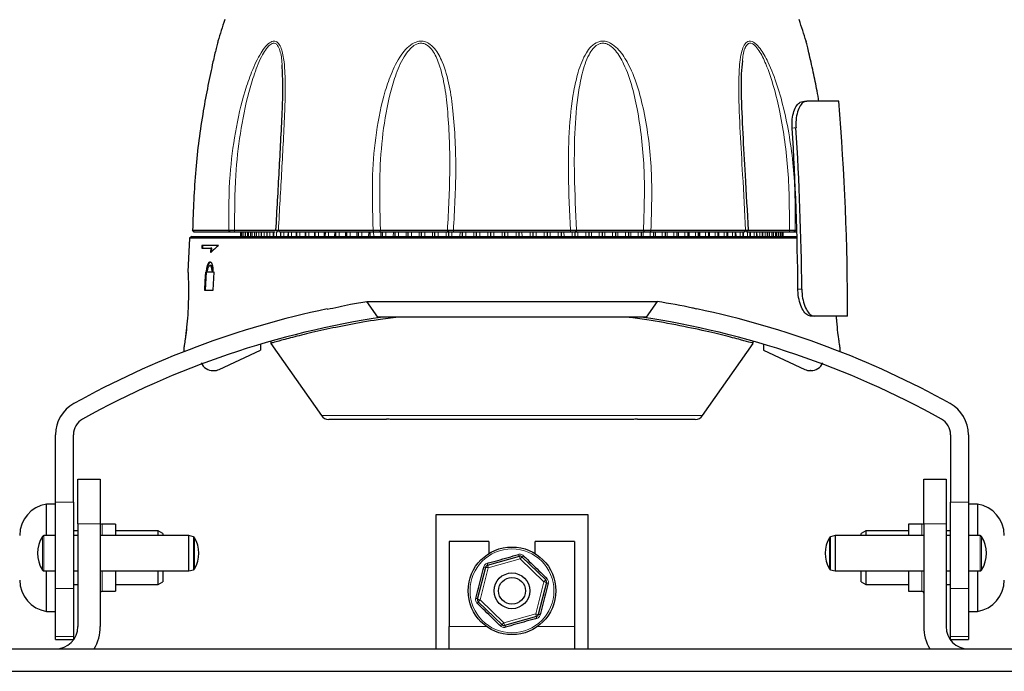
# Model space of a CAD drawing. Units: millimetres. Extents: x 12 to 200, y 14 to 263.
# Drawn here: x 149 to 171, y 53 to 68 of the extents above; entities that cross this region are included whole.
import ezdxf

# ---------------------------------------------------------------- set-up
doc = ezdxf.new("R2010")
doc.units = ezdxf.units.MM
doc.layers.add('MAATENTEKST', color=7, linetype='Continuous')
doc.styles.add('SLDTEXTSTYLE0', font='TXT', dxfattribs={"width": 0.75})
doc.styles.add('SLDTEXTSTYLE2', font='TXT', dxfattribs={"width": 0.695652})
doc.dimstyles.new('SLDDIMSTYLE0', dxfattribs={"dimtxt": 3.5, "dimasz": 2.5, "dimexe": 0, "dimexo": 0.0625, "dimgap": 0.875, "dimtad": 1, "dimdec": 0, "dimlfac": 5, "dimrnd": 1e-09, "dimzin": 12, "dimdsep": 46, "dimtxsty": 'SLDTEXTSTYLE0', "dimsah": 1, "dimcen": 0.09, "dimadec": 0, "dimazin": 3, "dimtfac": 1, "dimtofl": 0, "dimtmove": 0, "dimatfit": 3, "dimfxl": 0, "dimfrac": 2, "dimtolj": 1, "dimtzin": 12, "dimarcsym": 0})

# ---------------------------------------------------------------- blocks, each defined once
blk = doc.blocks.new('_D_8')
at = {"layer": 'MAATENTEKST', "color": 7}
for p, q in [((143.381, 137.266), (121.981, 137.266)), ((122.981, 53.489), (122.981, 137.266)), ((139.284, 53.489), (121.981, 53.489))]:
    blk.add_line(p, q, dxfattribs=at)
for points in [[(122.981, 137.266), (122.671, 134.766), (123.291, 134.766)], [(122.981, 53.489), (123.291, 55.989), (122.671, 55.989)]]:
    blk.add_solid(points, dxfattribs=at)
at = {"layer": 'MAATENTEKST', "color": 7, "insert": (118.469, 72.146), "char_height": 3.5, "attachment_point": 1, "rotation": 90, "style": 'SLDTEXTSTYLE2'}
blk.add_mtext('400 - 550 [15,7 - 21,7]', dxfattribs=at)

msp = doc.modelspace()

# ---------------------------------------------------------------- linework, layer by layer
at = {"color": 7, "linetype": 'Continuous', "lineweight": 30}
for p, q in [((167.153, 66.241), (166.438, 66.241)), ((152.651, 63.173), (152.612, 62.424)), ((152.696, 63.213), (152.651, 63.173)), ((166.222, 63.173), (152.651, 63.173)), ((152.696, 63.213), (166.221, 63.213)), ((152.741, 63.326), (152.714, 63.353)), ((152.714, 63.353), (152.741, 63.326)), ((152.716, 63.353), (153.524, 63.353)), ((152.755, 63.313), (152.716, 63.353)), ((153.559, 63.313), (152.755, 63.313)), ((153.559, 63.313), (153.524, 63.353)), ((153.655, 63.355), (154.583, 63.355)), ((153.664, 63.313), (153.655, 63.355)), ((154.561, 63.313), (153.664, 63.313)), ((153.796, 63.213), (153.796, 63.313)), ((153.813, 63.213), (153.813, 63.313)), ((153.846, 63.213), (153.846, 63.313)), ((153.895, 63.313), (153.895, 63.213)), ((153.896, 63.213), (153.896, 63.313)), ((153.961, 63.313), (153.961, 63.213)), ((153.961, 63.213), (153.962, 63.313)), ((154.042, 63.313), (154.042, 63.213)), ((154.044, 63.213), (154.044, 63.313)), ((154.139, 63.313), (154.139, 63.213)), ((154.142, 63.213), (154.142, 63.313)), ((154.252, 63.313), (154.251, 63.213)), ((154.255, 63.213), (154.255, 63.313)), ((154.379, 63.313), (154.379, 63.213)), ((154.384, 63.213), (154.384, 63.313)), ((154.522, 63.313), (154.521, 63.213)), ((154.528, 63.213), (154.528, 63.313)), ((154.619, 63.313), (154.579, 63.355)), ((154.634, 63.353), (156.75, 63.353)), ((154.662, 63.313), (154.634, 63.353)), ((156.767, 63.313), (154.662, 63.313)), ((154.678, 63.313), (154.678, 63.213)), ((154.687, 63.213), (154.687, 63.313)), ((154.849, 63.313), (154.848, 63.213)), ((154.86, 63.213), (154.86, 63.313)), ((155.033, 63.313), (155.032, 63.213)), ((155.046, 63.213), (155.046, 63.313)), ((155.229, 63.313), (155.229, 63.213)), ((155.246, 63.213), (155.246, 63.313)), ((155.439, 63.313), (155.438, 63.213)), ((155.458, 63.213), (155.458, 63.313)), ((155.66, 63.313), (155.659, 63.213)), ((155.682, 63.213), (155.683, 63.313)), ((155.892, 63.313), (155.891, 63.213)), ((155.918, 63.213), (155.918, 63.313)), ((156.165, 63.213), (156.165, 63.313)), ((156.421, 63.213), (156.421, 63.313)), ((156.687, 63.213), (156.687, 63.313)), ((156.767, 63.313), (156.75, 63.353)), ((156.899, 63.313), (156.914, 63.355)), ((158.444, 63.313), (156.899, 63.313)), ((156.914, 63.355), (158.41, 63.355)), ((156.962, 63.213), (156.962, 63.313)), ((157.245, 63.213), (157.245, 63.313)), ((157.535, 63.213), (157.535, 63.313)), ((157.831, 63.213), (157.831, 63.313)), ((158.132, 63.213), (158.132, 63.313)), ((158.444, 63.313), (158.41, 63.355)), ((158.439, 63.213), (158.439, 63.313)), ((158.545, 63.353), (161.161, 63.353)), ((158.553, 63.313), (158.545, 63.353)), ((161.154, 63.313), (158.553, 63.313)), ((158.749, 63.213), (158.749, 63.313)), ((159.062, 63.213), (159.062, 63.313)), ((159.378, 63.213), (159.378, 63.313)), ((159.695, 63.213), (159.695, 63.313)), ((160.012, 63.213), (160.012, 63.313)), ((160.329, 63.213), (160.329, 63.313)), ((160.644, 63.213), (160.644, 63.313)), ((160.958, 63.213), (160.958, 63.313)), ((161.161, 63.353), (161.154, 63.313)), ((161.297, 63.355), (161.262, 63.313)), ((162.808, 63.313), (161.262, 63.313)), ((161.268, 63.213), (161.268, 63.313)), ((161.297, 63.355), (162.792, 63.355)), ((161.574, 63.213), (161.574, 63.313)), ((161.876, 63.213), (161.876, 63.313)), ((162.172, 63.213), (162.172, 63.313)), ((162.462, 63.213), (162.462, 63.313)), ((162.745, 63.213), (162.745, 63.313)), ((162.792, 63.355), (162.808, 63.313)), ((162.957, 63.353), (162.939, 63.313)), ((165.044, 63.313), (162.939, 63.313)), ((162.957, 63.353), (165.073, 63.353)), ((163.019, 63.213), (163.019, 63.313)), ((163.285, 63.213), (163.285, 63.313)), ((163.542, 63.213), (163.542, 63.313)), ((163.789, 63.213), (163.788, 63.313)), ((163.815, 63.213), (163.814, 63.313)), ((164.024, 63.213), (164.024, 63.313)), ((164.048, 63.213), (164.047, 63.313)), ((164.249, 63.213), (164.249, 63.313)), ((164.269, 63.213), (164.268, 63.313)), ((164.461, 63.213), (164.461, 63.313)), ((164.478, 63.213), (164.477, 63.313)), ((164.661, 63.213), (164.66, 63.313)), ((164.675, 63.213), (164.674, 63.313)), ((164.847, 63.213), (164.847, 63.313)), ((164.859, 63.213), (164.858, 63.313)), ((165.02, 63.213), (165.02, 63.313)), ((165.029, 63.213), (165.028, 63.313)), ((165.073, 63.353), (165.044, 63.313)), ((165.128, 63.355), (165.088, 63.313)), ((165.123, 63.355), (166.052, 63.355)), ((166.043, 63.313), (165.126, 63.313)), ((165.178, 63.213), (165.178, 63.313)), ((165.186, 63.213), (165.185, 63.313)), ((165.322, 63.213), (165.322, 63.313)), ((165.328, 63.213), (165.327, 63.313)), ((165.451, 63.213), (165.451, 63.313)), ((165.455, 63.213), (165.455, 63.313)), ((165.565, 63.213), (165.565, 63.313)), ((165.568, 63.213), (165.567, 63.313)), ((165.663, 63.213), (165.663, 63.313)), ((165.665, 63.213), (165.664, 63.313)), ((165.745, 63.213), (165.745, 63.313)), ((165.746, 63.213), (165.746, 63.313)), ((165.811, 63.213), (165.811, 63.313)), ((165.811, 63.213), (165.811, 63.313)), ((165.861, 63.213), (165.861, 63.313)), ((165.894, 63.213), (165.894, 63.313)), ((165.911, 63.213), (165.91, 63.313)), ((166.052, 63.355), (166.043, 63.313)), ((166.183, 63.353), (166.148, 63.313)), ((166.218, 63.313), (166.148, 63.313)), ((166.183, 63.353), (166.217, 63.353)), ((152.923, 62.953), (153.125, 62.953)), ((153.297, 63.013), (152.926, 63.013)), ((153.125, 62.953), (153.119, 62.853)), ((153.146, 62.953), (153.125, 62.953)), ((153.14, 62.853), (153.146, 62.953)), ((153.124, 62.563), (153.103, 62.563)), ((153.002, 62.013), (153.024, 62.413)), ((153.196, 62.413), (153.003, 62.413)), ((153.022, 62.443), (153.051, 62.443)), ((153.143, 62.443), (153.176, 62.443)), ((153.173, 62.013), (153.196, 62.413)), ((152.981, 62.013), (153.173, 62.013)), ((156.61, 61.761), (156.61, 61.76)), ((156.61, 61.76), (163.097, 61.76)), ((156.853, 61.413), (156.61, 61.76)), ((163.097, 61.76), (162.853, 61.413)), ((163.097, 61.761), (163.097, 61.76)), ((162.853, 61.413), (156.853, 61.413)), ((166.613, 61.432), (166.526, 61.432)), ((167.353, 61.432), (166.613, 61.432)), ((152.524, 60.739), (152.518, 60.636)), ((154.232, 60.804), (154.231, 60.669)), ((154.463, 60.871), (154.463, 60.824)), ((154.463, 60.824), (155.594, 59.209)), ((164.113, 59.209), (165.241, 60.821)), ((165.244, 60.828), (165.244, 60.871)), ((165.474, 60.804), (165.476, 60.669)), ((167.188, 60.636), (167.183, 60.739)), ((153.314, 60.241), (154.231, 60.669)), ((165.476, 60.669), (166.393, 60.241)), ((153.178, 60.213), (153.187, 60.213)), ((166.529, 60.213), (166.52, 60.213)), ((157.046, 59.124), (155.758, 59.124)), ((157.046, 59.125), (157.046, 59.124)), ((157.14, 59.124), (157.106, 59.125)), ((157.14, 59.124), (157.133, 59.124)), ((162.567, 59.124), (157.14, 59.124)), ((162.601, 59.125), (162.567, 59.124)), ((162.573, 59.124), (162.567, 59.124)), ((162.661, 59.124), (162.661, 59.125)), ((163.949, 59.124), (162.661, 59.124)), ((149.653, 57.271), (149.653, 58.78)), ((150.053, 57.271), (150.053, 58.78)), ((169.653, 58.78), (169.653, 57.271)), ((170.053, 58.78), (170.053, 57.271)), ((150.153, 57.789), (150.653, 57.789)), ((150.153, 56.789), (150.153, 57.789)), ((150.653, 57.789), (150.653, 56.789)), ((169.053, 57.789), (169.553, 57.789)), ((169.053, 56.789), (169.053, 57.789)), ((169.553, 57.789), (169.553, 56.789)), ((149.653, 57.229), (149.453, 57.229)), ((149.453, 56.524), (149.453, 57.229)), ((149.653, 55.339), (149.653, 57.271)), ((150.053, 57.271), (150.053, 55.339)), ((169.653, 55.339), (169.653, 57.271)), ((170.053, 57.271), (170.053, 55.339)), ((170.253, 57.229), (170.053, 57.229)), ((170.253, 57.229), (170.253, 56.524)), ((158.153, 56.989), (158.153, 53.989)), ((161.553, 56.989), (158.153, 56.989)), ((161.553, 53.989), (161.553, 56.989)), ((150.153, 56.789), (150.153, 54.489)), ((150.653, 56.789), (150.653, 54.489)), ((150.993, 56.779), (150.693, 56.779)), ((150.993, 56.779), (150.993, 56.524)), ((169.013, 56.779), (168.713, 56.779)), ((168.713, 56.779), (168.713, 56.524)), ((169.053, 56.789), (169.053, 54.489)), ((169.553, 56.789), (169.553, 54.489)), ((150.153, 56.629), (150.053, 56.629)), ((151.949, 56.629), (150.993, 56.629)), ((152.053, 56.569), (151.949, 56.629)), ((151.949, 56.524), (151.949, 56.629)), ((152.053, 56.569), (152.053, 56.524)), ((167.757, 56.629), (167.653, 56.569)), ((167.653, 56.524), (167.653, 56.569)), ((168.713, 56.629), (167.757, 56.629)), ((167.757, 56.629), (167.757, 56.524)), ((169.653, 56.629), (169.553, 56.629)), ((149.653, 56.524), (149.395, 56.524)), ((150.153, 56.524), (150.053, 56.524)), ((152.633, 56.524), (150.653, 56.524)), ((152.738, 56.496), (152.633, 56.524)), ((152.633, 55.734), (152.633, 56.524)), ((159.333, 56.389), (158.453, 56.389)), ((158.453, 56.389), (158.453, 54.489)), ((159.333, 56.389), (159.333, 56.119)), ((160.373, 56.119), (160.373, 56.389)), ((161.253, 56.389), (160.373, 56.389)), ((161.253, 56.389), (161.253, 54.489)), ((167.073, 56.524), (166.969, 56.496)), ((169.053, 56.524), (167.073, 56.524)), ((167.073, 56.524), (167.073, 56.386)), ((167.073, 56.386), (167.073, 55.734)), ((169.653, 56.524), (169.553, 56.524)), ((170.312, 56.524), (170.053, 56.524)), ((159.307, 55.862), (160.018, 56.063)), ((160.076, 56.048), (160.606, 55.533)), ((149.395, 55.734), (149.653, 55.734)), ((149.453, 55.03), (149.453, 55.734)), ((150.053, 55.734), (150.153, 55.734)), ((150.653, 55.734), (152.633, 55.734)), ((150.993, 55.734), (150.993, 55.279)), ((151.949, 55.529), (151.949, 55.734)), ((152.053, 55.734), (152.053, 55.579)), ((152.633, 55.734), (152.738, 55.762)), ((159.084, 55.102), (159.265, 55.819)), ((166.969, 55.762), (167.073, 55.734)), ((167.073, 55.734), (169.053, 55.734)), ((167.653, 55.489), (167.653, 55.734)), ((167.757, 55.734), (167.757, 55.429)), ((168.713, 55.734), (168.713, 55.279)), ((169.553, 55.734), (169.653, 55.734)), ((170.053, 55.734), (170.312, 55.734)), ((170.253, 55.734), (170.253, 54.829)), ((151.949, 55.429), (151.949, 55.529)), ((151.949, 55.429), (152.053, 55.489)), ((152.053, 55.579), (152.053, 55.489)), ((160.623, 55.475), (160.441, 54.759)), ((167.653, 55.489), (167.757, 55.429)), ((149.653, 54.267), (149.653, 55.339)), ((150.053, 55.429), (150.153, 55.429)), ((150.053, 55.339), (150.053, 54.267)), ((150.693, 55.279), (150.993, 55.279)), ((150.993, 55.429), (151.949, 55.429)), ((167.757, 55.429), (168.713, 55.429)), ((168.713, 55.279), (169.013, 55.279)), ((169.553, 55.429), (169.653, 55.429)), ((169.653, 54.267), (169.653, 55.339)), ((170.053, 55.339), (170.053, 54.267)), ((149.453, 54.829), (149.453, 55.03)), ((159.63, 54.529), (159.101, 55.044)), ((149.453, 54.829), (149.653, 54.829)), ((170.053, 54.829), (170.253, 54.829)), ((160.4, 54.716), (159.689, 54.515)), ((158.453, 53.989), (158.453, 54.489)), ((161.253, 54.489), (161.253, 53.989)), ((149.653, 54.199), (149.653, 54.267)), ((149.653, 54.199), (150.053, 54.199)), ((150.053, 54.267), (150.053, 54.199)), ((169.653, 54.199), (169.653, 54.267)), ((169.653, 54.199), (170.053, 54.199)), ((170.053, 54.267), (170.053, 54.199)), ((135.353, 53.989), (184.353, 53.989)), ((154.277, 53.994), (154.277, 53.989)), ((159.167, 53.989), (159.167, 53.994)), ((140.818, 53.489), (178.958, 53.489))]:
    msp.add_line(p, q, dxfattribs=at)
at = {"color": 7, "linetype": 'Continuous', "lineweight": 0}
for p, q in [((153.891, 63.313), (153.891, 63.213)), ((153.944, 63.313), (153.944, 63.213)), ((154.013, 63.313), (154.013, 63.213)), ((154.097, 63.313), (154.098, 63.213)), ((154.198, 63.313), (154.198, 63.213)), ((154.314, 63.313), (154.314, 63.213)), ((154.446, 63.313), (154.446, 63.213)), ((154.592, 63.313), (154.592, 63.213)), ((154.753, 63.313), (154.753, 63.213)), ((154.927, 63.313), (154.927, 63.213)), ((155.115, 63.313), (155.116, 63.213)), ((155.316, 63.313), (155.317, 63.213)), ((155.53, 63.313), (155.53, 63.213)), ((155.755, 63.313), (155.756, 63.213)), ((155.992, 63.313), (155.992, 63.213)), ((156.134, 63.213), (156.135, 63.313)), ((156.239, 63.313), (156.24, 63.213)), ((156.388, 63.213), (156.388, 63.313)), ((156.496, 63.313), (156.497, 63.213)), ((156.65, 63.213), (156.651, 63.313)), ((156.762, 63.31), (156.763, 63.213)), ((156.921, 63.213), (156.922, 63.313)), ((157.037, 63.313), (157.038, 63.213)), ((157.201, 63.213), (157.202, 63.313)), ((157.32, 63.313), (157.32, 63.213)), ((157.487, 63.213), (157.488, 63.313)), ((157.609, 63.313), (157.61, 63.213)), ((157.781, 63.213), (157.782, 63.313)), ((157.905, 63.313), (157.905, 63.213)), ((158.079, 63.213), (158.08, 63.313)), ((158.205, 63.313), (158.206, 63.213)), ((158.383, 63.213), (158.384, 63.313)), ((158.511, 63.313), (158.512, 63.213)), ((158.691, 63.213), (158.692, 63.313)), ((158.82, 63.313), (158.821, 63.213)), ((159.002, 63.213), (159.003, 63.313)), ((159.132, 63.313), (159.133, 63.213)), ((159.315, 63.213), (159.316, 63.313)), ((159.446, 63.313), (159.447, 63.213)), ((159.63, 63.213), (159.63, 63.313)), ((159.761, 63.313), (159.762, 63.213)), ((159.945, 63.213), (159.946, 63.313)), ((160.076, 63.313), (160.077, 63.213)), ((160.26, 63.213), (160.261, 63.313)), ((160.391, 63.313), (160.392, 63.213)), ((160.574, 63.213), (160.575, 63.313)), ((160.704, 63.313), (160.705, 63.213)), ((160.886, 63.213), (160.887, 63.313)), ((161.015, 63.313), (161.016, 63.213)), ((161.195, 63.213), (161.196, 63.313)), ((161.323, 63.313), (161.324, 63.213)), ((161.5, 63.213), (161.501, 63.313)), ((161.626, 63.313), (161.627, 63.213)), ((161.801, 63.213), (161.802, 63.313)), ((161.925, 63.313), (161.926, 63.213)), ((162.097, 63.213), (162.098, 63.313)), ((162.218, 63.313), (162.219, 63.213)), ((162.386, 63.213), (162.387, 63.313)), ((162.505, 63.313), (162.506, 63.213)), ((162.669, 63.213), (162.67, 63.313)), ((162.784, 63.313), (162.785, 63.213)), ((162.944, 63.213), (162.944, 63.31)), ((163.056, 63.313), (163.057, 63.213)), ((163.21, 63.213), (163.211, 63.313)), ((163.318, 63.313), (163.319, 63.213)), ((163.467, 63.213), (163.468, 63.313)), ((163.571, 63.313), (163.572, 63.213)), ((163.714, 63.213), (163.715, 63.313)), ((163.951, 63.213), (163.952, 63.313)), ((164.177, 63.213), (164.177, 63.313)), ((164.39, 63.213), (164.39, 63.313)), ((164.591, 63.213), (164.592, 63.313)), ((164.779, 63.213), (164.78, 63.313)), ((164.954, 63.213), (164.954, 63.313)), ((165.115, 63.213), (165.115, 63.313)), ((165.261, 63.213), (165.261, 63.313)), ((165.392, 63.213), (165.392, 63.313)), ((165.509, 63.213), (165.509, 63.313)), ((165.609, 63.213), (165.609, 63.313)), ((165.694, 63.213), (165.694, 63.313)), ((165.763, 63.213), (165.763, 63.313)), ((165.816, 63.213), (165.816, 63.313)), ((166.242, 62.032), (166.329, 62.032)), ((155.594, 59.209), (164.113, 59.209)), ((149.653, 57.271), (150.053, 57.271)), ((169.653, 57.271), (170.053, 57.271)), ((150.653, 56.789), (150.153, 56.789)), ((150.693, 56.779), (150.693, 56.524)), ((169.013, 56.524), (169.013, 56.779)), ((169.553, 56.789), (169.053, 56.789)), ((149.361, 55.753), (149.361, 56.505)), ((149.395, 56.524), (149.395, 55.734)), ((152.738, 55.762), (152.738, 56.496)), ((152.762, 56.477), (152.762, 55.803)), ((166.944, 56.356), (166.944, 56.477)), ((166.944, 55.781), (166.944, 56.356)), ((166.969, 56.496), (166.969, 56.368)), ((166.969, 56.368), (166.969, 55.762)), ((170.312, 55.734), (170.312, 56.524)), ((170.346, 56.505), (170.346, 55.753)), ((160.034, 56.005), (159.323, 55.804)), ((160.564, 55.49), (160.034, 56.005)), ((150.693, 55.734), (150.693, 55.279)), ((152.762, 55.803), (152.762, 55.781)), ((159.323, 55.804), (159.142, 55.087)), ((169.013, 55.279), (169.013, 55.734)), ((160.383, 54.774), (160.564, 55.49)), ((160.623, 55.475), (160.564, 55.49)), ((150.053, 55.339), (149.653, 55.339)), ((170.053, 55.339), (169.653, 55.339)), ((159.142, 55.087), (159.672, 54.572)), ((159.672, 54.572), (160.383, 54.774)), ((160.441, 54.759), (160.383, 54.774)), ((158.453, 54.489), (159.287, 54.489)), ((160.419, 54.489), (161.253, 54.489)), ((149.653, 54.267), (150.053, 54.267)), ((169.653, 54.267), (170.053, 54.267))]:
    msp.add_line(p, q, dxfattribs=at)
at = {"color": 7, "linetype": 'Continuous', "lineweight": 30, "flags": 128}
for points in [[(166.351, 66.232), (166.416, 66.238), (166.438, 66.241)], [(152.926, 63.013), (152.924, 62.983), (152.923, 62.953)], [(152.943, 62.953), (152.945, 62.983), (152.947, 63.013)], [(153.003, 62.413), (152.992, 62.216), (152.981, 62.013)]]:
    msp.add_lwpolyline(points, dxfattribs=at)
at = {"color": 7, "linetype": 'Continuous', "lineweight": 0, "flags": 128}
for points in [[(166.199, 65.644), (166.158, 65.64), (166.112, 65.636)], [(160.018, 56.063), (160.018, 56.062), (160.019, 56.059), (160.021, 56.053), (160.023, 56.046), (160.025, 56.037), (160.028, 56.027), (160.031, 56.016), (160.034, 56.005)], [(160.076, 56.048), (160.076, 56.047), (160.073, 56.045), (160.069, 56.041), (160.064, 56.036), (160.058, 56.029), (160.05, 56.022), (160.043, 56.014), (160.034, 56.005)], [(159.323, 55.804), (159.312, 55.807), (159.301, 55.809), (159.291, 55.812), (159.282, 55.814), (159.275, 55.816), (159.27, 55.817), (159.266, 55.818), (159.265, 55.819)], [(159.323, 55.804), (159.32, 55.815), (159.317, 55.826), (159.314, 55.836), (159.312, 55.845), (159.31, 55.852), (159.308, 55.857), (159.307, 55.86), (159.307, 55.862)], [(160.606, 55.533), (160.605, 55.532), (160.603, 55.53), (160.599, 55.526), (160.594, 55.521), (160.588, 55.514), (160.58, 55.507), (160.573, 55.498), (160.564, 55.49)], [(159.142, 55.087), (159.131, 55.09), (159.12, 55.093), (159.11, 55.096), (159.101, 55.098), (159.094, 55.1), (159.089, 55.101), (159.085, 55.102), (159.084, 55.102)], [(159.142, 55.087), (159.134, 55.079), (159.126, 55.071), (159.119, 55.063), (159.113, 55.057), (159.108, 55.052), (159.104, 55.048), (159.101, 55.045), (159.101, 55.044)], [(159.672, 54.572), (159.664, 54.564), (159.656, 54.556), (159.649, 54.548), (159.643, 54.542), (159.637, 54.536), (159.634, 54.533), (159.631, 54.53), (159.63, 54.529)], [(159.672, 54.572), (159.675, 54.561), (159.679, 54.55), (159.681, 54.54), (159.684, 54.531), (159.686, 54.524), (159.687, 54.519), (159.688, 54.516), (159.689, 54.515)], [(160.4, 54.716), (160.399, 54.717), (160.398, 54.72), (160.397, 54.726), (160.395, 54.733), (160.392, 54.742), (160.39, 54.752), (160.386, 54.762), (160.383, 54.774)]]:
    msp.add_lwpolyline(points, dxfattribs=at)
at = {"color": 7, "linetype": 'Continuous', "lineweight": 30}
for radius in [0.98, 0.4, 0.3]:
    msp.add_circle((159.853, 55.289), radius, dxfattribs=at)
at = {"color": 7, "linetype": 'Continuous', "lineweight": 0}
msp.add_circle((159.853, 55.289), 0.938, dxfattribs=at)
at = {"color": 7, "linetype": 'Continuous', "lineweight": 30}
for centre, radius, start, end in [((167.453, 63.313), 14.8, 161.2799, 163.2443), ((152.253, 63.313), 14.8, 16.7567, 18.7201), ((109.553, 61.432), 57.8, 0, 4.77189), ((99.49, 61.433), 66.755, 0.51419, 3.60978), ((99.461, 61.433), 66.87, 0.51329, 3.61065), ((159.889, 41.829), 20.2, 101.9045, 119.102), ((159.889, 41.829), 19.8, 98.4738, 119.102), ((159.818, 41.829), 19.8, 60.898, 81.5262), ((159.818, 41.829), 20.2, 60.898, 78.0955), ((153.178, 60.513), 0.3, 205, 270), ((166.529, 60.513), 0.3, 270, 335), ((153.187, 60.513), 0.3, 270, 295), ((166.52, 60.513), 0.3, 245, 270), ((150.453, 58.78), 0.8, 119.102, 180), ((169.253, 58.78), 0.8, 0, 60.898), ((155.758, 59.324), 0.2, 215, 270), ((163.949, 59.324), 0.2, 270, 325), ((150.453, 58.78), 0.4, 119.102, 180), ((169.253, 58.78), 0.4, 0, 60.898), ((149.562, 56.529), 0.708, 98.7974, 180), ((170.145, 56.529), 0.708, 0, 81.2026), ((150.693, 56.819), 0.04, 180, 270), ((169.013, 56.819), 0.04, 270, 0), ((149.963, 56.129), 0.71, 148.0102, 211.9898), ((149.395, 56.484), 0.04, 90, 148.0102), ((152.727, 56.457), 0.04, 29.3452, 75), ((152.143, 56.129), 0.71, 330.6548, 29.3452), ((167.563, 56.129), 0.71, 150.6548, 209.3452), ((166.979, 56.457), 0.04, 105, 150.6548), ((170.312, 56.484), 0.04, 31.9898, 90), ((169.743, 56.129), 0.71, 328.0102, 31.9898), ((160.034, 56.005), 0.06, 45.8128, 105.8128), ((149.395, 55.774), 0.04, 211.9898, 270), ((152.727, 55.8), 0.04, 285, 330.6548), ((159.323, 55.804), 0.06, 105.8128, 165.8128), ((166.979, 55.8), 0.04, 209.3452, 255), ((170.312, 55.774), 0.04, 270, 328.0102), ((149.562, 55.529), 0.708, 180, 261.2026), ((160.564, 55.49), 0.06, 345.8128, 45.8128), ((170.145, 55.529), 0.708, 278.7974, 0), ((150.693, 55.239), 0.04, 90, 180), ((169.013, 55.239), 0.04, 0, 90), ((159.142, 55.087), 0.06, 165.8128, 225.8128), ((160.383, 54.774), 0.06, 285.8128, 345.8128), ((149.653, 54.489), 0.5, 270, 0), ((149.653, 54.489), 1, 330, 0), ((159.672, 54.572), 0.06, 225.8128, 285.8128), ((170.053, 54.489), 1, 180, 210), ((170.053, 54.489), 0.5, 180, 270)]:
    msp.add_arc(centre, radius, start, end, dxfattribs=at)
at = {"color": 7, "linetype": 'Continuous', "lineweight": 0}
for centre, radius, start, end in [((160.074, 56.115), 0.0767, 189.4469, 222.9848), ((159.232, 55.877), 0.0767, 348.636, 22.1846), ((160.052, 56.121), 0.0767, 288.6308, 322.1929), ((159.248, 55.893), 0.0768, 249.4526, 282.984), ((160.68, 55.511), 0.0767, 129.4419, 162.9912), ((160.673, 55.533), 0.0767, 228.6276, 262.1853), ((159.033, 55.044), 0.0767, 48.6277, 82.1852), ((159.027, 55.067), 0.0767, 309.4419, 342.9912), ((160.475, 54.701), 0.0767, 168.6361, 202.1844), ((160.459, 54.684), 0.0768, 69.4526, 102.984), ((159.655, 54.457), 0.0767, 108.6308, 142.1929), ((159.632, 54.462), 0.0767, 9.437, 42.9879)]:
    msp.add_arc(centre, radius, start, end, dxfattribs=at)
at = {"color": 7, "linetype": 'Continuous', "lineweight": 30}
msp.add_ellipse((159.853, 61.752), major_axis=(7.275, 0), ratio=0.400088, start_param=2.693502, end_param=2.753661, dxfattribs=at)
for points, knots in [([(153.282, 67.582), (153.283, 67.582), (153.283, 67.582), (153.269, 67.527), (153.233, 67.382), (153.158, 67.063), (153.057, 66.588), (152.91, 65.786), (152.763, 64.701), (152.731, 63.805), (152.716, 63.353)], [0, 0, 0, 0, 0.024378, 0.048602, 0.089596, 0.16917, 0.292994, 0.420111, 0.707157, 1, 1, 1, 1]), ([(166.71, 66.232), (166.697, 66.311), (166.661, 66.537), (166.582, 66.907), (166.506, 67.248), (166.452, 67.469), (166.431, 67.557), (166.423, 67.588), (166.425, 67.579), (166.426, 67.574)], [0, 0, 0, 0, 0.136909, 0.390835, 0.670336, 0.778423, 0.888215, 0.936221, 1, 1, 1, 1]), ([(165.005, 67.141), (164.994, 67.046), (164.967, 66.822), (164.975, 66.276), (165.005, 65.522), (165.07, 64.489), (165.107, 63.766), (165.128, 63.355)], [0, 0, 0, 0, 0.08299, 0.196064, 0.438175, 0.680668, 1, 1, 1, 1]), ([(154.579, 63.355), (154.604, 63.797), (154.653, 64.683), (154.709, 65.749), (154.743, 66.543), (154.726, 66.885), (154.717, 67.051)], [0, 0, 0, 0, 0.353282, 0.706124, 0.856782, 1, 1, 1, 1]), ([(166.112, 65.636), (166.112, 65.703), (166.11, 65.838), (166.149, 66.017), (166.213, 66.152), (166.285, 66.222), (166.332, 66.229), (166.351, 66.232)], [0, 0, 0, 0, 0.215449, 0.4309, 0.646234, 0.861283, 1, 1, 1, 1]), ([(166.438, 66.241), (166.408, 66.234), (166.35, 66.221), (166.273, 66.117), (166.218, 65.965), (166.194, 65.798), (166.197, 65.688), (166.199, 65.644)], [0, 0, 0, 0, 0.215386, 0.430796, 0.64579, 0.86093, 1, 1, 1, 1]), ([(153.524, 63.353), (153.531, 63.353), (153.546, 63.353), (153.578, 63.354), (153.614, 63.355), (153.641, 63.355), (153.655, 63.355)], [0, 0, 0, 0, 0.250066, 0.50009, 0.750068, 1, 1, 1, 1]), ([(153.664, 63.313), (153.653, 63.313), (153.631, 63.313), (153.602, 63.313), (153.577, 63.313), (153.565, 63.313), (153.559, 63.313)], [0, 0, 0, 0, 0.255805, 0.499887, 0.744025, 1, 1, 1, 1]), ([(154.579, 63.355), (154.579, 63.355), (154.578, 63.355), (154.588, 63.354), (154.606, 63.353), (154.624, 63.353), (154.634, 63.353)], [0, 0, 0, 0, 0.249934, 0.499912, 0.749934, 1, 1, 1, 1]), ([(156.75, 63.353), (156.763, 63.353), (156.789, 63.353), (156.832, 63.354), (156.874, 63.355), (156.901, 63.355), (156.914, 63.355)], [0, 0, 0, 0, 0.250066, 0.500088, 0.750066, 1, 1, 1, 1]), ([(156.899, 63.313), (156.888, 63.313), (156.867, 63.313), (156.833, 63.313), (156.799, 63.313), (156.778, 63.313), (156.767, 63.313)], [0, 0, 0, 0, 0.255807, 0.499885, 0.744025, 1, 1, 1, 1]), ([(158.41, 63.355), (158.418, 63.355), (158.434, 63.355), (158.467, 63.354), (158.504, 63.353), (158.532, 63.353), (158.545, 63.353)], [0, 0, 0, 0, 0.249934, 0.499912, 0.749935, 1, 1, 1, 1]), ([(158.553, 63.313), (158.541, 63.313), (158.519, 63.313), (158.489, 63.313), (158.464, 63.313), (158.451, 63.313), (158.444, 63.313)], [0, 0, 0, 0, 0.256061, 0.50023, 0.744281, 1, 1, 1, 1]), ([(161.262, 63.313), (161.256, 63.313), (161.243, 63.313), (161.217, 63.313), (161.188, 63.313), (161.165, 63.313), (161.154, 63.313)], [0, 0, 0, 0, 0.255806, 0.499886, 0.744025, 1, 1, 1, 1]), ([(161.161, 63.353), (161.175, 63.353), (161.203, 63.353), (161.24, 63.354), (161.272, 63.355), (161.289, 63.355), (161.297, 63.355)], [0, 0, 0, 0, 0.250065, 0.500088, 0.750066, 1, 1, 1, 1]), ([(162.792, 63.355), (162.806, 63.355), (162.832, 63.355), (162.875, 63.354), (162.917, 63.353), (162.944, 63.353), (162.957, 63.353)], [0, 0, 0, 0, 0.249933, 0.499911, 0.749933, 1, 1, 1, 1]), ([(162.939, 63.313), (162.929, 63.313), (162.908, 63.313), (162.874, 63.313), (162.84, 63.313), (162.819, 63.313), (162.808, 63.313)], [0, 0, 0, 0, 0.25606, 0.500229, 0.74428, 1, 1, 1, 1]), ([(165.073, 63.353), (165.082, 63.353), (165.101, 63.353), (165.118, 63.354), (165.129, 63.355), (165.128, 63.355), (165.128, 63.355)], [0, 0, 0, 0, 0.2500662, 0.5000881, 0.7500664, 1, 1, 1, 1]), ([(166.148, 63.313), (166.142, 63.313), (166.13, 63.313), (166.105, 63.313), (166.076, 63.313), (166.054, 63.313), (166.043, 63.313)], [0, 0, 0, 0, 0.256061, 0.500232, 0.744281, 1, 1, 1, 1]), ([(166.052, 63.355), (166.066, 63.355), (166.093, 63.355), (166.129, 63.354), (166.16, 63.353), (166.175, 63.353), (166.183, 63.353)], [0, 0, 0, 0, 0.249934, 0.499912, 0.749933, 1, 1, 1, 1]), ([(153.176, 62.443), (153.177, 62.459), (153.178, 62.497), (153.171, 62.551), (153.156, 62.601), (153.133, 62.635), (153.106, 62.647), (153.078, 62.633), (153.053, 62.594), (153.034, 62.537), (153.025, 62.483), (153.023, 62.451), (153.022, 62.443)], [0, 0, 0, 0, 0.07741, 0.17307, 0.270548, 0.385074, 0.50305, 0.620974, 0.739479, 0.853746, 0.961193, 1, 1, 1, 1]), ([(153.044, 62.443), (153.045, 62.458), (153.048, 62.496), (153.059, 62.55), (153.077, 62.6), (153.101, 62.633), (153.119, 62.644), (153.128, 62.642), (153.129, 62.642)], [0, 0, 0, 0, 0.14612, 0.342397, 0.546358, 0.761942, 0.989779, 1, 1, 1, 1]), ([(153.051, 62.443), (153.052, 62.456), (153.055, 62.482), (153.064, 62.516), (153.076, 62.544), (153.091, 62.561), (153.107, 62.565), (153.123, 62.553), (153.135, 62.527), (153.143, 62.492), (153.144, 62.462), (153.143, 62.446), (153.143, 62.443)], [0, 0, 0, 0, 0.1005637, 0.2009929, 0.3050176, 0.4155299, 0.5318983, 0.6508145, 0.7669273, 0.8756638, 0.9764404, 1, 1, 1, 1]), ([(153.165, 62.443), (153.165, 62.455), (153.166, 62.48), (153.16, 62.515), (153.151, 62.541), (153.138, 62.559), (153.129, 62.561), (153.124, 62.562)], [0, 0, 0, 0, 0.194346, 0.388599, 0.586539, 0.79686, 1, 1, 1, 1]), ([(152.613, 62.429), (152.613, 62.427), (152.613, 62.422), (152.616, 62.377), (152.619, 62.303), (152.62, 62.27)], [0, 0, 0, 0, 0.225289, 0.653525, 1, 1, 1, 1]), ([(152.62, 62.27), (152.622, 62.233), (152.625, 62.137), (152.625, 61.986), (152.625, 61.893)], [0, 0, 0, 0, 0.385753, 1, 1, 1, 1]), ([(152.625, 61.893), (152.623, 61.798), (152.618, 61.609), (152.598, 61.317), (152.571, 61.063), (152.545, 60.872), (152.527, 60.752), (152.525, 60.743), (152.524, 60.739)], [0, 0, 0, 0, 0.178467, 0.358335, 0.531962, 0.697989, 0.85933, 1, 1, 1, 1]), ([(152.625, 61.988), (152.625, 61.957), (152.625, 61.9), (152.623, 61.834), (152.622, 61.804)], [0, 0, 0, 0, 0.547265, 1, 1, 1, 1]), ([(166.526, 61.432), (166.497, 61.439), (166.437, 61.452), (166.353, 61.555), (166.286, 61.707), (166.249, 61.876), (166.244, 61.987), (166.242, 62.032)], [0, 0, 0, 0, 0.214467, 0.428957, 0.643033, 0.857235, 1, 1, 1, 1]), ([(166.329, 62.032), (166.332, 61.965), (166.34, 61.83), (166.393, 61.65), (166.466, 61.515), (166.544, 61.443), (166.593, 61.435), (166.613, 61.432)], [0, 0, 0, 0, 0.214517, 0.429035, 0.643445, 0.857584, 1, 1, 1, 1]), ([(155.723, 61.585), (155.894, 61.624), (156.175, 61.687), (156.487, 61.74), (156.61, 61.761)], [0, 0, 0, 0, 0.6082902, 1, 1, 1, 1]), ([(163.981, 61.591), (163.949, 61.599), (163.677, 61.661), (163.369, 61.714), (163.097, 61.761)], [0, 0, 0, 0, 0.117257, 1, 1, 1, 1]), ([(157.313, 61.413), (157.16, 61.392), (156.76, 61.34), (156.195, 61.239), (155.614, 61.12), (155.127, 61.004), (154.755, 60.906), (154.51, 60.838), (154.479, 60.829), (154.463, 60.824)], [0, 0, 0, 0, 0.086332, 0.224262, 0.365472, 0.518149, 0.674716, 0.835178, 1, 1, 1, 1]), ([(165.232, 60.828), (165.225, 60.83), (165.21, 60.834), (164.983, 60.898), (164.598, 60.999), (164.05, 61.13), (163.362, 61.266), (162.794, 61.367), (162.445, 61.406), (162.391, 61.413)], [0, 0, 0, 0, 0.141235, 0.306791, 0.477166, 0.642165, 0.812318, 0.970523, 1, 1, 1, 1]), ([(167.182, 60.739), (167.182, 60.743), (167.18, 60.752), (167.162, 60.872), (167.136, 61.063), (167.114, 61.262), (167.105, 61.394), (167.103, 61.432)], [0, 0, 0, 0, 0.197518, 0.42406, 0.657181, 0.900974, 1, 1, 1, 1]), ([(152.58, 61.159), (152.575, 61.117), (152.563, 61.008), (152.546, 60.88), (152.533, 60.794), (152.53, 60.779), (152.53, 60.777)], [0, 0, 0, 0, 0.234381, 0.598253, 0.956283, 1, 1, 1, 1]), ([(167.178, 60.769), (167.178, 60.771), (167.175, 60.785), (167.164, 60.858), (167.152, 60.949), (167.147, 60.99)], [0, 0, 0, 0, 0.114758, 0.595567, 1, 1, 1, 1]), ([(157.106, 59.125), (157.099, 59.126), (157.086, 59.127), (157.068, 59.128), (157.054, 59.127), (157.047, 59.126), (157.046, 59.125), (157.046, 59.125)], [0, 0, 0, 0, 0.214647, 0.429369, 0.641916, 0.853384, 1, 1, 1, 1]), ([(162.661, 59.125), (162.66, 59.125), (162.659, 59.126), (162.648, 59.127), (162.633, 59.127), (162.616, 59.126), (162.605, 59.125), (162.601, 59.125)], [0, 0, 0, 0, 0.215041, 0.430113, 0.643597, 0.854852, 1, 1, 1, 1]), ([(159.303, 55.906), (159.341, 55.916), (159.533, 55.969), (159.768, 56.035), (159.96, 56.091), (159.999, 56.103)], [0, 0, 0, 0, 0.165591, 0.831207, 1, 1, 1, 1]), ([(160.112, 56.074), (160.141, 56.046), (160.282, 55.906), (160.457, 55.736), (160.602, 55.598), (160.631, 55.57)], [0, 0, 0, 0, 0.165594, 0.831206, 1, 1, 1, 1]), ([(159.044, 55.12), (159.054, 55.159), (159.104, 55.351), (159.164, 55.588), (159.212, 55.782), (159.221, 55.821)], [0, 0, 0, 0, 0.1655888, 0.8312048, 1, 1, 1, 1]), ([(160.663, 55.457), (160.653, 55.419), (160.602, 55.226), (160.543, 54.989), (160.495, 54.795), (160.486, 54.756)], [0, 0, 0, 0, 0.165589, 0.831205, 1, 1, 1, 1]), ([(159.594, 54.504), (159.566, 54.531), (159.425, 54.671), (159.25, 54.842), (159.105, 54.98), (159.076, 55.008)], [0, 0, 0, 0, 0.165594, 0.831206, 1, 1, 1, 1]), ([(160.404, 54.672), (160.366, 54.661), (160.174, 54.609), (159.939, 54.542), (159.747, 54.486), (159.708, 54.475)], [0, 0, 0, 0, 0.165591, 0.8312049, 1, 1, 1, 1])]:
    msp.add_open_spline(points, degree=3, knots=knots, dxfattribs=at)
at = {"color": 7, "linetype": 'Continuous', "lineweight": 0}
for points, knots in [([(153.524, 63.353), (153.525, 63.767), (153.525, 64.5), (153.658, 65.543), (153.832, 66.313), (154.034, 66.908), (154.191, 67.248), (154.345, 67.469), (154.442, 67.557), (154.523, 67.587), (154.584, 67.58), (154.649, 67.527), (154.721, 67.382), (154.776, 67.061), (154.794, 66.587), (154.769, 65.779), (154.709, 64.697), (154.659, 63.801), (154.634, 63.353)], [0, 0, 0, 0, 0.135126, 0.238837, 0.342345, 0.391232, 0.445043, 0.465853, 0.486991, 0.496233, 0.508512, 0.520714, 0.541362, 0.581443, 0.644514, 0.707873, 0.853827, 1, 1, 1, 1]), ([(156.75, 63.353), (156.737, 63.767), (156.715, 64.5), (156.807, 65.543), (156.961, 66.313), (157.167, 66.908), (157.344, 67.248), (157.54, 67.469), (157.674, 67.557), (157.798, 67.587), (157.898, 67.58), (158.017, 67.527), (158.169, 67.382), (158.334, 67.061), (158.464, 66.587), (158.571, 65.779), (158.619, 64.697), (158.57, 63.801), (158.545, 63.353)], [0, 0, 0, 0, 0.1351261, 0.2388371, 0.3423448, 0.3912322, 0.4450434, 0.4658531, 0.486991, 0.4962333, 0.5085125, 0.5207136, 0.5413623, 0.5814433, 0.6445141, 0.7078732, 0.8538273, 1, 1, 1, 1]), ([(161.161, 63.353), (161.14, 63.767), (161.103, 64.5), (161.119, 65.543), (161.195, 66.313), (161.327, 66.908), (161.455, 67.248), (161.619, 67.469), (161.739, 67.557), (161.859, 67.587), (161.959, 67.58), (162.087, 67.527), (162.261, 67.382), (162.472, 67.061), (162.665, 66.587), (162.863, 65.779), (163.001, 64.697), (162.972, 63.801), (162.957, 63.353)], [0, 0, 0, 0, 0.1351261, 0.2388371, 0.3423448, 0.3912322, 0.4450435, 0.4658531, 0.486991, 0.4962333, 0.5085125, 0.5207136, 0.5413623, 0.5814433, 0.6445141, 0.7078732, 0.8538279, 1, 1, 1, 1]), ([(165.073, 63.353), (165.052, 63.767), (165.014, 64.5), (164.948, 65.543), (164.917, 66.313), (164.923, 66.908), (164.955, 67.248), (165.023, 67.469), (165.083, 67.557), (165.153, 67.587), (165.216, 67.58), (165.303, 67.527), (165.433, 67.382), (165.61, 67.061), (165.791, 66.587), (166.006, 65.779), (166.181, 64.697), (166.182, 63.801), (166.183, 63.353)], [0, 0, 0, 0, 0.1351261, 0.2388371, 0.3423448, 0.3912322, 0.4450435, 0.4658531, 0.486991, 0.4962333, 0.5085125, 0.5207136, 0.5413623, 0.5814432, 0.6445141, 0.7078732, 0.8538279, 1, 1, 1, 1]), ([(154.717, 67.051), (154.717, 67.06), (154.713, 67.176), (154.685, 67.332), (154.627, 67.479), (154.571, 67.533), (154.519, 67.54), (154.455, 67.512), (154.406, 67.464), (154.342, 67.384), (154.231, 67.201), (154.097, 66.866), (153.922, 66.279), (153.772, 65.521), (153.657, 64.49), (153.656, 63.766), (153.655, 63.355)], [0, 0, 0, 0, 0.004977, 0.072115, 0.105307, 0.124163, 0.142736, 0.156824, 0.18372, 0.190317, 0.224567, 0.315913, 0.400265, 0.58088, 0.761779, 1, 1, 1, 1]), ([(158.41, 63.355), (158.434, 63.797), (158.482, 64.682), (158.447, 65.75), (158.362, 66.549), (158.254, 67.015), (158.117, 67.333), (157.988, 67.479), (157.886, 67.533), (157.799, 67.54), (157.702, 67.512), (157.634, 67.464), (157.549, 67.384), (157.409, 67.201), (157.261, 66.866), (157.085, 66.279), (156.956, 65.521), (156.881, 64.49), (156.902, 63.766), (156.914, 63.355)], [0, 0, 0, 0, 0.1485784, 0.296972, 0.3603339, 0.4234505, 0.4623525, 0.4815848, 0.492511, 0.5032727, 0.5114357, 0.5270201, 0.5308425, 0.5506884, 0.603617, 0.6524937, 0.7571476, 0.8619669, 1, 1, 1, 1]), ([(162.792, 63.355), (162.807, 63.797), (162.835, 64.682), (162.72, 65.75), (162.553, 66.549), (162.39, 67.015), (162.211, 67.333), (162.061, 67.479), (161.952, 67.533), (161.864, 67.54), (161.771, 67.512), (161.709, 67.464), (161.636, 67.384), (161.521, 67.201), (161.415, 66.866), (161.306, 66.279), (161.247, 65.521), (161.24, 64.49), (161.276, 63.766), (161.297, 63.355)], [0, 0, 0, 0, 0.148578, 0.296972, 0.360334, 0.423451, 0.462353, 0.481585, 0.492511, 0.503273, 0.511436, 0.52702, 0.530842, 0.550688, 0.603617, 0.652494, 0.757148, 0.861967, 1, 1, 1, 1]), ([(166.052, 63.355), (166.051, 63.797), (166.049, 64.682), (165.898, 65.75), (165.713, 66.549), (165.557, 67.015), (165.404, 67.333), (165.292, 67.479), (165.217, 67.533), (165.162, 67.54), (165.108, 67.512), (165.076, 67.464), (165.042, 67.384), (165.014, 67.289), (165.008, 67.187), (165.005, 67.141)], [0, 0, 0, 0, 0.2617, 0.523074, 0.634677, 0.745848, 0.814368, 0.848243, 0.867488, 0.886443, 0.900821, 0.928271, 0.935003, 0.969959, 1, 1, 1, 1]), ([(152.613, 62.424), (152.613, 62.426), (152.613, 62.433), (152.617, 62.375), (152.619, 62.292), (152.62, 62.27)], [0, 0, 0, 0, 0.2542333, 0.8038691, 1, 1, 1, 1]), ([(160.112, 56.074), (160.103, 56.082), (160.083, 56.098), (160.046, 56.108), (160.017, 56.108), (160.002, 56.104), (159.999, 56.103)], [0, 0, 0, 0, 0.307249, 0.614703, 0.918366, 1, 1, 1, 1]), ([(159.303, 55.906), (159.291, 55.901), (159.267, 55.892), (159.24, 55.865), (159.226, 55.84), (159.222, 55.825), (159.221, 55.821)], [0, 0, 0, 0, 0.3072476, 0.614709, 0.9183599, 1, 1, 1, 1]), ([(160.663, 55.457), (160.665, 55.469), (160.669, 55.494), (160.659, 55.532), (160.644, 55.556), (160.633, 55.568), (160.631, 55.57)], [0, 0, 0, 0, 0.307247, 0.614712, 0.918362, 1, 1, 1, 1]), ([(159.044, 55.12), (159.042, 55.108), (159.038, 55.083), (159.047, 55.046), (159.063, 55.021), (159.074, 55.01), (159.076, 55.008)], [0, 0, 0, 0, 0.3072473, 0.6147125, 0.9183621, 1, 1, 1, 1]), ([(160.404, 54.672), (160.416, 54.676), (160.439, 54.685), (160.467, 54.712), (160.481, 54.738), (160.485, 54.753), (160.486, 54.756)], [0, 0, 0, 0, 0.307248, 0.614709, 0.91836, 1, 1, 1, 1]), ([(159.594, 54.504), (159.604, 54.496), (159.624, 54.48), (159.661, 54.469), (159.69, 54.47), (159.705, 54.474), (159.708, 54.475)], [0, 0, 0, 0, 0.307252, 0.61471, 0.918377, 1, 1, 1, 1])]:
    msp.add_open_spline(points, degree=3, knots=knots, dxfattribs=at)

# ---------------------------------------------------------------- dimensions: what is measured, and where the dimension line sits
at = {"layer": 'MAATENTEKST', "color": 7}
dim = msp.add_linear_dim(base=(122.981, 137.266), p1=(140.284, 53.489), p2=(144.381, 137.266), angle=90, text='400 - 550 [15,7 - 21,7]', dimstyle='SLDDIMSTYLE0', dxfattribs=at)
dim.commit()
dim.dimension.update_dxf_attribs({"geometry": '_D_8', "text_midpoint": (122.981, 95.377), "dimtype": 160})

doc.saveas('drawing.dxf')
